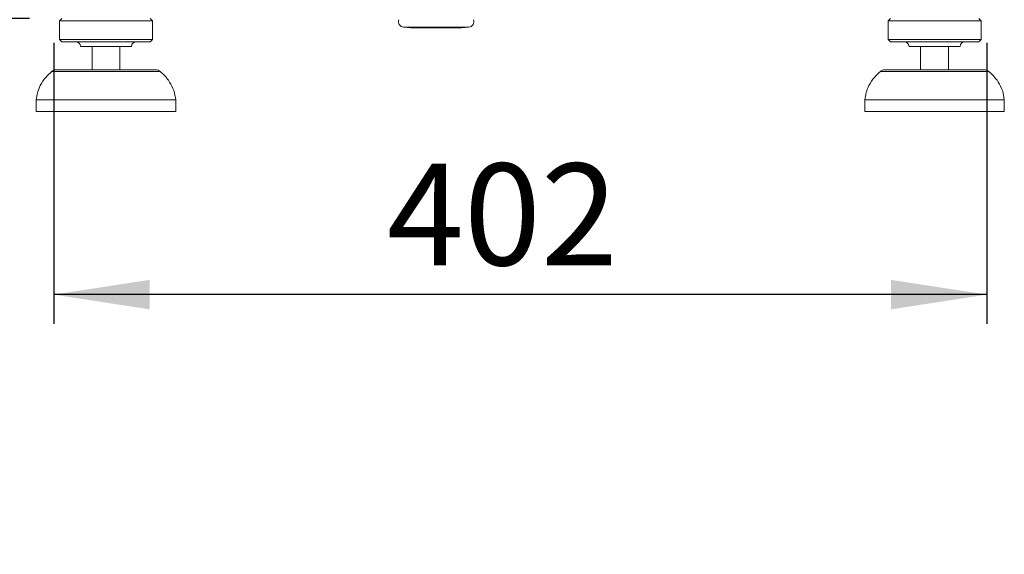
# Paper-space layout 'Blatt2' of a CAD drawing. Units: millimetres. Extents: x 5 to 415, y 5 to 292.
# Drawn here: x 93 to 127, y 144 to 162 of the extents above; entities that cross this region are included whole.
import ezdxf

# ---------------------------------------------------------------- set-up
doc = ezdxf.new("R2010")
doc.units = ezdxf.units.MM
doc.linetypes.add('PHANTOM', pattern=[12.7, 6.35, -1.27, 1.27, -1.27, 1.27, -1.27])
doc.layers.add('BEMAßUNG', color=96, linetype='Continuous')
doc.styles.add('SLDTEXTSTYLE0', font='TXT', dxfattribs={"width": 0.75})
doc.dimstyles.new('SLDDIMSTYLE6', dxfattribs={"dimtxt": 3.5, "dimasz": 3.302, "dimexe": 0, "dimexo": 0.0625, "dimgap": 0.875, "dimtad": 1, "dimdec": 0, "dimlfac": 12.5, "dimrnd": 1e-09, "dimzin": 12, "dimdsep": 46, "dimtxsty": 'SLDTEXTSTYLE0', "dimsah": 1, "dimcen": 0.09, "dimadec": 0, "dimazin": 3, "dimtfac": 1, "dimtdec": 0, "dimtofl": 0, "dimtmove": 0, "dimatfit": 3, "dimfxl": 0, "dimfrac": 2, "dimtolj": 1, "dimtzin": 12, "dimarcsym": 0})
doc.dimstyles.new('SLDDIMSTYLE7', dxfattribs={"dimtxt": 3.5, "dimasz": 3.302, "dimexe": 0, "dimexo": 0.0625, "dimgap": 0.875, "dimtad": 1, "dimlfac": 12.5, "dimrnd": 1e-09, "dimzin": 12, "dimdsep": 46, "dimtxsty": 'SLDTEXTSTYLE0', "dimsah": 1, "dimcen": 0.09, "dimadec": 0, "dimazin": 3, "dimtol": 1, "dimtp": 15, "dimtm": 10, "dimtfac": 1, "dimtmove": 0, "dimatfit": 0, "dimfxl": 0, "dimfrac": 2, "dimtolj": 1, "dimtzin": 12, "dimarcsym": 0})
doc.dimstyles.new('SLDDIMSTYLE8', dxfattribs={"dimtxt": 3.5, "dimasz": 3.302, "dimexe": 0, "dimexo": 0.0625, "dimgap": 0.875, "dimtad": 1, "dimlfac": 12.5, "dimrnd": 1e-09, "dimzin": 12, "dimdsep": 46, "dimtxsty": 'SLDTEXTSTYLE0', "dimsah": 1, "dimcen": 0.09, "dimadec": 0, "dimazin": 3, "dimtfac": 1, "dimtofl": 0, "dimtmove": 0, "dimatfit": 3, "dimfxl": 0, "dimfrac": 2, "dimtolj": 1, "dimtzin": 12, "dimarcsym": 0})

# ---------------------------------------------------------------- blocks, each defined once
blk = doc.blocks.new('_D_14')
at = {"layer": 'BEMAßUNG'}
for p, q in [((93.132, 254.382), (74.052, 254.382)), ((75.052, 159.182), (75.052, 254.382)), ((92.312, 159.182), (74.052, 159.182))]:
    blk.add_line(p, q, dxfattribs=at)
for points in [[(75.052, 254.382), (74.544, 251.08), (75.56, 251.08)], [(75.052, 159.182), (75.56, 162.484), (74.544, 162.484)]]:
    blk.add_solid(points, dxfattribs=at)
at = {"layer": 'BEMAßUNG', "insert": (70.54, 203.487), "char_height": 3.5, "attachment_point": 1, "rotation": 90, "style": 'SLDTEXTSTYLE0'}
blk.add_mtext('1190', dxfattribs=at)
blk = doc.blocks.new('_D_15')
at = {"layer": 'BEMAßUNG'}
for p, q in [((89.492, 162.382), (89.492, 168.732)), ((93.078, 162.382), (88.492, 162.382)), ((89.492, 162.382), (89.492, 159.182)), ((92.312, 159.182), (88.492, 159.182)), ((89.492, 159.182), (89.492, 143.948))]:
    blk.add_line(p, q, dxfattribs=at)
for points in [[(89.492, 162.382), (90, 165.684), (88.984, 165.684)], [(89.492, 159.182), (88.984, 155.88), (90, 155.88)]]:
    blk.add_solid(points, dxfattribs=at)
at = {"layer": 'BEMAßUNG', "char_height": 3.5, "attachment_point": 1, "rotation": 90, "style": 'SLDTEXTSTYLE0'}
for s, insert in [('15', (80.455, 153.243)), ('10', (84.981, 153.243)), ('+', (80.455, 150.414)), ('-', (84.981, 151.053)), ('40', (84.927, 143.948))]:
    blk.add_mtext(s, dxfattribs=dict(at, insert=insert))
blk = doc.blocks.new('_D_16')
at = {"layer": 'BEMAßUNG'}
for p, q in [((92.732, 194.382), (81.049, 194.382)), ((82.049, 159.182), (82.049, 194.382)), ((92.312, 159.182), (81.049, 159.182))]:
    blk.add_line(p, q, dxfattribs=at)
for points in [[(82.049, 194.382), (81.541, 191.08), (82.557, 191.08)], [(82.049, 159.182), (82.557, 162.484), (81.541, 162.484)]]:
    blk.add_solid(points, dxfattribs=at)
at = {"layer": 'BEMAßUNG', "insert": (77.538, 172.634), "char_height": 3.5, "attachment_point": 1, "rotation": 90, "style": 'SLDTEXTSTYLE0'}
blk.add_mtext('440', dxfattribs=at)
blk = doc.blocks.new('_D_18')
at = {"layer": 'BEMAßUNG'}
for p, q in [((93.912, 161.542), (93.912, 151.883)), ((126.032, 161.542), (126.032, 151.883)), ((126.032, 152.883), (93.912, 152.883))]:
    blk.add_line(p, q, dxfattribs=at)
for points in [[(93.912, 152.883), (97.214, 152.375), (97.214, 153.391)], [(126.032, 152.883), (122.73, 153.391), (122.73, 152.375)]]:
    blk.add_solid(points, dxfattribs=at)
at = {"layer": 'BEMAßUNG', "insert": (105.383, 157.394), "char_height": 3.5, "attachment_point": 1, "style": 'SLDTEXTSTYLE0'}
blk.add_mtext('402', dxfattribs=at)

psp = doc.layouts.new('Blatt2')

# ---------------------------------------------------------------- linework, layer by layer
at = {"color": 7, "linetype": 'Continuous', "lineweight": 15}
for p, q in [((94.19233, 162.38169), (94.11233, 162.30169)), ((97.31233, 162.30169), (97.23233, 162.38169)), ((122.71233, 162.38169), (122.63233, 162.30169)), ((125.83233, 162.30169), (125.75233, 162.38169)), ((94.11233, 162.30169), (94.11233, 161.66169)), ((97.31233, 162.30169), (94.11233, 162.30169)), ((97.31233, 161.66169), (97.31233, 162.30169)), ((105.9516, 162.08285), (106.19978, 162.06113)), ((106.19978, 162.06113), (107.95289, 162.06113)), ((107.95289, 162.06113), (108.20107, 162.08285)), ((122.63233, 162.30169), (122.63233, 161.66169)), ((124.23233, 162.30169), (122.63233, 162.30169)), ((125.83233, 162.30169), (124.23233, 162.30169)), ((125.83233, 161.66169), (125.83233, 162.30169)), ((94.11233, 161.66169), (94.19233, 161.58169)), ((97.31233, 161.66169), (94.11233, 161.66169)), ((97.23233, 161.58169), (97.31233, 161.66169)), ((122.63233, 161.66169), (122.71233, 161.58169)), ((124.23233, 161.66169), (122.63233, 161.66169)), ((125.83233, 161.66169), (124.23233, 161.66169)), ((125.75233, 161.58169), (125.83233, 161.66169)), ((97.23233, 161.58169), (94.19233, 161.58169)), ((96.59233, 161.42169), (94.83233, 161.42169)), ((95.23233, 161.42169), (95.23233, 160.62169)), ((96.19233, 160.62169), (96.19233, 161.42169)), ((124.23233, 161.58169), (122.71233, 161.58169)), ((124.23233, 161.42169), (123.35233, 161.42169)), ((123.75233, 161.42169), (123.75233, 160.62169)), ((125.75233, 161.58169), (124.23233, 161.58169)), ((125.11233, 161.42169), (124.23233, 161.42169)), ((124.71233, 160.62169), (124.71233, 161.42169)), ((94.00027, 160.62169), (95.71233, 160.62169)), ((95.71233, 160.62169), (97.42439, 160.62169)), ((122.52027, 160.62169), (125.94439, 160.62169)), ((93.31233, 159.58169), (93.31233, 159.18169)), ((98.11233, 159.58169), (93.31233, 159.58169)), ((98.11233, 159.18169), (98.11233, 159.58169)), ((121.83233, 159.58169), (121.83233, 159.18169)), ((124.23233, 159.58169), (121.83233, 159.58169)), ((126.63233, 159.58169), (124.23233, 159.58169)), ((126.63233, 159.18169), (126.63233, 159.58169)), ((98.11233, 159.18169), (93.31233, 159.18169)), ((124.23233, 159.18169), (121.83233, 159.18169)), ((126.63233, 159.18169), (124.23233, 159.18169))]:
    psp.add_line(p, q, dxfattribs=at)
at = {"color": 8, "linetype": 'PHANTOM', "lineweight": 0}
for p, q in [((105.9516, 162.08285), (108.20107, 162.08285)), ((97.5833, 160.56155), (93.84137, 160.56155)), ((124.23233, 160.56155), (122.36137, 160.56155)), ((126.1033, 160.56155), (124.23233, 160.56155))]:
    psp.add_line(p, q, dxfattribs=at)
at = {"color": 7, "linetype": 'Continuous', "lineweight": 15}
for centre, radius, start, end in [((105.96833, 162.27412), 0.192, 159.394383, 265), ((108.18433, 162.27412), 0.192, 275, 20.605617), ((94.67233, 161.42169), 0.16, 0, 90), ((96.75233, 161.42169), 0.16, 90, 180), ((123.19233, 161.42169), 0.16, 0, 90), ((125.27233, 161.42169), 0.16, 90, 180), ((94.00027, 160.38169), 0.24, 90, 131.459871), ((97.42439, 160.38169), 0.24, 48.540129, 90), ((122.52027, 160.38169), 0.24, 90, 131.459871), ((125.94439, 160.38169), 0.24, 48.540129, 90)]:
    psp.add_arc(centre, radius, start, end, dxfattribs=at)
for points, knots in [([(93.85121, 160.56219), (93.77849, 160.49681), (93.62048, 160.35475), (93.45552, 160.10311), (93.34625, 159.83691), (93.32363, 159.6667), (93.31233, 159.58169)], [0, 0, 0, 0, 0.25463106, 0.55326663, 0.77688282, 1, 1, 1, 1]), ([(98.11233, 159.58169), (98.09627, 159.68966), (98.06388, 159.90741), (97.91885, 160.18788), (97.75114, 160.40764), (97.62737, 160.51693), (97.57293, 160.56501)], [0, 0, 0, 0, 0.28285233, 0.57039208, 0.81103128, 1, 1, 1, 1]), ([(122.37282, 160.56376), (122.29953, 160.49789), (122.14094, 160.35534), (121.97551, 160.10311), (121.86625, 159.83691), (121.84363, 159.6667), (121.83233, 159.58169)], [0, 0, 0, 0, 0.25608704, 0.55413961, 0.77731882, 1, 1, 1, 1]), ([(126.63233, 159.58169), (126.61627, 159.68966), (126.58388, 159.90741), (126.43884, 160.18787), (126.27164, 160.40706), (126.14846, 160.51586), (126.0946, 160.56344)], [0, 0, 0, 0, 0.283417931, 0.571532657, 0.812653054, 1, 1, 1, 1])]:
    psp.add_open_spline(points, degree=3, knots=knots, dxfattribs=at)

# ---------------------------------------------------------------- dimensions: what is measured, and where the dimension line sits
at = {"layer": 'BEMAßUNG'}
for base, p1, p2, dimstyle, picture, middle in [((75.05153, 254.38169), (93.31233, 159.18169), (94.13233, 254.38169), 'SLDDIMSTYLE6', '_D_14', (75.05153, 208.65908)), ((82.04933, 194.38169), (93.31233, 159.18169), (93.73233, 194.38169), 'SLDDIMSTYLE8', '_D_16', (82.04933, 176.51308)), ((89.49235, 159.18169), (94.07799, 162.38169), (93.31233, 159.18169), 'SLDDIMSTYLE7', '_D_15', (89.49235, 151.18169))]:
    dim = psp.add_linear_dim(base=base, p1=p1, p2=p2, angle=90, dimstyle=dimstyle, dxfattribs=at)
    dim.commit()
    dim.dimension.update_dxf_attribs({"geometry": picture, "text_midpoint": middle, "dimtype": 160})
dim = psp.add_linear_dim(base=(93.9123319575, 152.8825578928), p1=(126.0323319575, 162.5416872587), p2=(93.9123319575, 162.5416872587), dimstyle='SLDDIMSTYLE6', dxfattribs=at)
dim.commit()
dim.dimension.update_dxf_attribs({"geometry": '_D_18', "text_midpoint": (109.2623038681, 152.8825578928), "dimtype": 160})

doc.saveas('drawing.dxf')
